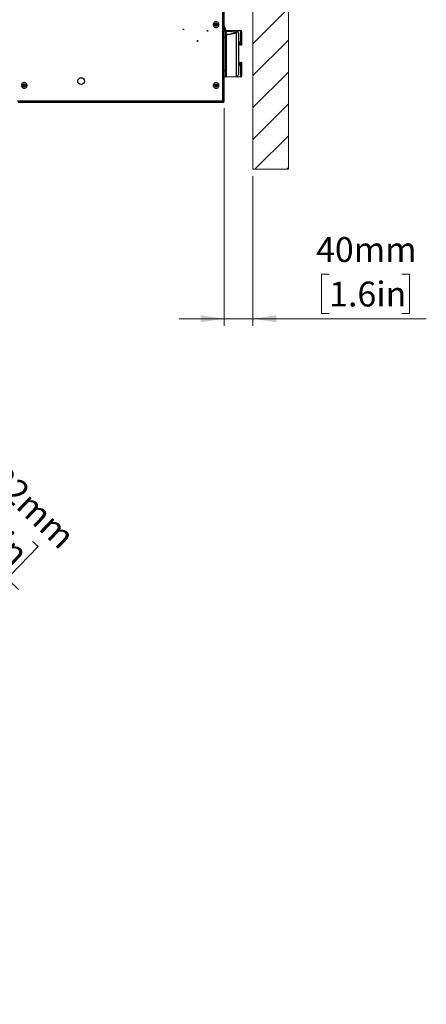
# Paper-space layout 'Sheet7' of a CAD drawing. Units: millimetres. Extents: x 0 to 381, y 0 to 264.
# Drawn here: x 225 to 282, y 0 to 139 of the extents above; entities that cross this region are included whole.
import ezdxf

# ---------------------------------------------------------------- set-up
doc = ezdxf.new("R2010")
doc.units = ezdxf.units.MM
doc.styles.add('SLDTEXTSTYLE0', font='TXT', dxfattribs={"width": 0.75})
doc.dimstyles.new('SLDDIMSTYLE1', dxfattribs={"dimtxt": 3.5, "dimasz": 3.302, "dimexe": 0, "dimexo": 0.0625, "dimgap": 0.875, "dimtad": 1, "dimdec": 0, "dimlfac": 10, "dimrnd": 1e-09, "dimzin": 12, "dimdsep": 46, "dimtxsty": 'SLDTEXTSTYLE0', "dimsah": 1, "dimcen": 0.09, "dimadec": 0, "dimazin": 3, "dimtfac": 1, "dimtdec": 0, "dimtmove": 0, "dimatfit": 0, "dimfxl": 0, "dimfrac": 2, "dimtolj": 1, "dimtzin": 12, "dimarcsym": 0})
doc.dimstyles.new('SLDDIMSTYLE4', dxfattribs={"dimtxt": 0.18, "dimasz": 3.302, "dimexe": 0, "dimexo": 0.0625, "dimgap": 0, "dimtad": 0, "dimtih": 1, "dimtoh": 1, "dimdec": 0, "dimrnd": 1e-09, "dimzin": 0, "dimdsep": 46, "dimtxsty": 'Standard', "dimblk1": 'NONE', "dimblk2": 'NONE', "dimsah": 1, "dimcen": 0.09, "dimadec": 0, "dimazin": 0, "dimtfac": 3.302, "dimtdec": 0, "dimtofl": 0, "dimtmove": 0, "dimatfit": 3, "dimldrblk": 'NONE', "dimfxl": 0, "dimfrac": 2, "dimtolj": 1, "dimtzin": 0, "dimarcsym": 0})
doc.dimstyles.new('SLDDIMSTYLE5', dxfattribs={"dimtxt": 3.5, "dimasz": 3.302, "dimexe": 0, "dimexo": 0.0625, "dimgap": 0.875, "dimtad": 1, "dimdec": 0, "dimlfac": 10, "dimrnd": 1e-09, "dimzin": 12, "dimdsep": 46, "dimtxsty": 'SLDTEXTSTYLE0', "dimsah": 1, "dimcen": 0, "dimadec": 0, "dimazin": 3, "dimtfac": 1, "dimtdec": 0, "dimtofl": 0, "dimtmove": 0, "dimatfit": 3, "dimfxl": 0, "dimfrac": 2, "dimtolj": 1, "dimtzin": 12, "dimarcsym": 0})

# ---------------------------------------------------------------- blocks, each defined once
blk = doc.blocks.new('SW_HATCH_1')
at = {"color": 0, "linetype": 'Continuous', "lineweight": 0}
for p, q in [((114, -88.06), (119, -83.06)), ((114, -92.55), (119, -87.55)), ((114, -97.04), (119, -92.04)), ((114, -101.53), (119, -96.53)), ((114.29, -105.72), (119, -101.02)), ((118.78, -105.72), (119, -105.51))]:
    blk.add_line(p, q, dxfattribs=at)
blk = doc.blocks.new('_D_72')
at = {"color": 7, "linetype": 'Continuous', "lineweight": 0}
for p, q in [((253.82, 126.26), (253.82, 95.59)), ((257.85, 116.65), (257.85, 95.59)), ((268.58, 102.85), (267.51, 102.85)), ((267.51, 102.85), (267.51, 97.3)), ((278.82, 102.85), (279.89, 102.85)), ((279.89, 102.85), (279.89, 97.3)), ((267.51, 97.3), (268.58, 97.3)), ((279.89, 97.3), (278.82, 97.3)), ((253.82, 96.59), (247.47, 96.59)), ((253.82, 96.59), (257.85, 96.59)), ((257.85, 96.59), (282.25, 96.59))]:
    blk.add_line(p, q, dxfattribs=at)
at = {"color": 7, "linetype": 'Continuous', "lineweight": 18}
for points in [[(253.82, 96.59), (250.52, 97.09), (250.52, 96.08)], [(257.85, 96.59), (261.15, 96.08), (261.15, 97.09)]]:
    blk.add_solid(points, dxfattribs=at)
at = {"color": 7, "linetype": 'Continuous', "lineweight": 18, "char_height": 3.5, "attachment_point": 1, "style": 'SLDTEXTSTYLE0'}
for s, insert in [('40mm', (266.74, 108.08)), ('1.6in', (268.58, 101.81))]:
    blk.add_mtext(s, dxfattribs=dict(at, insert=insert))
blk = doc.blocks.new('_D_73')
at = {"color": 7, "linetype": 'Continuous', "lineweight": 0}
for p, q in [((203.07, 79.35), (150.97, 129.31)), ((203.07, 79.35), (224.86, 58.45)), ((216.81, 74.84), (212.97, 70.83)), ((217.58, 74.1), (216.81, 74.84)), ((212.97, 70.83), (213.73, 70.09)), ((226.84, 65.22), (227.61, 64.48)), ((227.61, 64.48), (223.76, 60.47)), ((223.76, 60.47), (222.99, 61.21))]:
    blk.add_line(p, q, dxfattribs=at)
at = {"color": 7, "linetype": 'Continuous', "lineweight": 18}
blk.add_solid([(203.07, 79.35), (205.1, 76.69), (205.8, 77.43)], dxfattribs=at)
at = {"color": 7, "linetype": 'Continuous', "lineweight": 18, "char_height": 3.5, "attachment_point": 1, "rotation": 316.2006, "style": 'SLDTEXTSTYLE0'}
for s, insert in [('R722mm', (218.84, 80.12)), ('28.4in', (216.86, 73.35))]:
    blk.add_mtext(s, dxfattribs=dict(at, insert=insert))
blk = doc.blocks.new('_None')

psp = doc.layouts.new('Sheet7')

# ---------------------------------------------------------------- linework, layer by layer
at = {"color": 7, "linetype": 'Continuous', "lineweight": 18}
for p, q in [((262.846707, 117.650887), (262.846707, 226.147745)), ((257.846707, 117.650887), (257.846707, 221.147745)), ((257.846707, 117.650887), (262.846707, 117.650887))]:
    psp.add_line(p, q, dxfattribs=at)
at = {"color": 7, "linetype": 'Continuous', "lineweight": 25}
for p, q in [((253.617281, 127.260043), (253.617281, 220.960043)), ((253.817281, 127.260043), (253.817281, 220.960043)), ((254.174169, 137.118891), (253.817281, 137.112661)), ((254.017281, 136.252188), (253.817281, 136.255679)), ((254.017281, 136.252188), (253.817281, 136.255679)), ((254.017281, 137.078153), (254.017281, 137.121124)), ((254.017281, 136.553483), (254.017281, 137.030902)), ((254.017281, 130.698962), (254.017281, 136.523822)), ((255.527751, 137.120154), (254.069026, 137.171094)), ((255.527751, 137.120154), (254.069026, 137.171094)), ((254.207674, 136.622493), (254.337337, 136.639664)), ((254.207674, 136.622493), (254.337337, 136.639664)), ((256.165536, 137.15365), (255.10076, 137.135065)), ((255.817281, 136.820337), (255.817281, 130.99975)), ((256.267281, 137.053666), (256.267281, 135.507919)), ((255.842281, 135.096327), (255.817281, 135.096327)), ((255.842281, 135.096327), (255.817281, 135.096327)), ((255.842281, 135.092539), (255.817281, 135.092539)), ((255.817281, 134.947436), (255.842281, 134.947436)), ((255.842281, 134.882132), (255.817281, 134.882132)), ((255.842281, 134.83667), (255.817281, 134.83667)), ((255.842281, 134.83667), (255.817281, 134.83667)), ((255.842281, 134.832881), (255.817281, 134.832881)), ((255.817281, 134.687778), (255.842281, 134.687778)), ((255.842281, 134.622475), (255.817281, 134.622475)), ((255.842281, 134.577012), (255.817281, 134.577012)), ((255.842281, 134.577012), (255.817281, 134.577012)), ((255.842281, 134.573224), (255.817281, 134.573224)), ((255.842281, 135.096327), (255.842281, 135.092539)), ((255.842281, 135.092539), (255.842281, 134.947436)), ((255.842281, 134.947436), (255.842281, 134.882132)), ((255.842281, 134.882132), (255.842281, 134.83667)), ((255.842281, 134.83667), (255.842281, 134.832881)), ((255.842281, 134.832881), (255.842281, 134.687778)), ((255.842281, 134.687778), (255.842281, 134.622475)), ((255.842281, 134.622475), (255.842281, 134.577012)), ((255.842281, 134.577012), (255.842281, 134.573224)), ((255.842281, 134.573224), (255.842281, 134.428121)), ((256.131748, 135.263165), (256.132305, 135.28932)), ((256.190073, 135.382977), (256.190073, 135.507919)), ((256.190073, 135.507919), (256.267281, 135.507919)), ((256.190073, 135.382977), (256.267281, 135.382977)), ((256.267281, 135.507919), (256.267281, 135.382977)), ((256.267281, 135.382977), (256.267281, 135.353747)), ((256.267281, 135.353747), (256.267281, 135.213778)), ((255.817281, 134.428121), (255.842281, 134.428121)), ((255.842281, 134.362817), (255.817281, 134.362817)), ((255.817281, 134.011612), (255.842281, 134.011612)), ((255.817281, 133.980704), (255.842281, 133.980704)), ((255.817281, 133.980704), (255.842281, 133.980704)), ((255.842281, 133.660232), (255.817281, 133.660232)), ((255.842281, 133.660232), (255.817281, 133.660232)), ((255.842281, 133.640706), (255.817281, 133.640706)), ((255.817281, 133.339441), (255.842281, 133.339441)), ((255.842281, 133.269327), (255.817281, 133.269327)), ((255.842281, 134.428121), (255.842281, 134.362817)), ((255.842281, 134.362817), (255.842281, 134.011612)), ((255.842281, 134.011612), (255.842281, 133.980704)), ((255.842281, 133.980704), (255.842281, 133.660232)), ((255.842281, 133.660232), (255.842281, 133.640706)), ((255.842281, 133.640706), (255.842281, 133.339441)), ((255.842281, 133.339441), (255.842281, 133.269327)), ((255.842281, 133.269327), (255.842281, 133.037725)), ((255.817281, 133.037725), (255.842281, 133.037725)), ((255.817281, 133.027366), (255.842281, 133.027366)), ((255.817281, 133.027366), (255.842281, 133.027366)), ((255.817281, 132.841822), (255.842281, 132.841822)), ((255.842281, 132.785685), (255.817281, 132.785685)), ((255.817281, 132.735745), (255.842281, 132.735745)), ((255.817281, 132.735311), (255.842281, 132.735311)), ((255.817281, 132.735311), (255.842281, 132.735311)), ((255.842281, 132.627121), (255.817281, 132.627121)), ((255.842281, 132.627121), (255.817281, 132.627121)), ((255.842281, 132.626292), (255.817281, 132.626292)), ((255.817281, 132.55738), (255.842281, 132.55738)), ((255.842281, 132.499141), (255.817281, 132.499141)), ((255.817281, 132.125442), (255.842281, 132.125442)), ((255.817281, 132.084509), (255.842281, 132.084509)), ((255.817281, 132.084509), (255.842281, 132.084509)), ((255.842281, 133.037725), (255.842281, 133.027366)), ((255.842281, 133.027366), (255.842281, 132.841822)), ((255.842281, 132.841822), (255.842281, 132.785685)), ((255.842281, 132.785685), (255.842281, 132.735745)), ((255.842281, 132.735745), (255.842281, 132.735311)), ((255.842281, 132.627121), (255.842281, 132.626292)), ((255.842281, 132.626292), (255.842281, 132.55738)), ((255.842281, 132.55738), (255.842281, 132.499141)), ((255.842281, 132.499141), (255.842281, 132.125442)), ((255.842281, 132.125442), (255.842281, 132.084509)), ((256.190073, 132.312167), (256.190073, 132.437109)), ((256.190073, 132.437109), (256.267281, 132.437109)), ((256.267281, 132.312167), (256.190073, 132.312167)), ((256.267281, 132.606308), (256.267281, 132.466339)), ((256.267281, 132.466339), (256.267281, 132.437109)), ((256.267281, 132.437109), (256.267281, 132.312167)), ((256.267281, 132.312167), (256.267281, 130.766421)), ((253.817281, 131.564407), (254.017281, 131.567898)), ((253.817281, 131.564407), (254.017281, 131.567898)), ((253.817281, 130.707425), (254.017281, 130.703934)), ((254.069026, 130.648993), (255.527751, 130.699933)), ((254.069026, 130.648993), (255.527751, 130.699933)), ((255.10076, 130.685022), (256.165536, 130.666436)), ((224.717281, 127.260043), (253.617281, 127.260043)), ((253.527281, 127.060043), (224.807281, 127.060043)), ((253.594549, 127.060043), (253.527281, 127.060043)), ((253.594549, 127.060043), (253.594549, 127.160043)), ((253.617281, 127.160043), (253.594549, 127.160043)), ((253.617281, 127.060043), (253.594549, 127.060043)), ((253.817281, 127.260043), (253.617281, 127.260043)), ((253.617281, 127.160043), (253.617281, 127.060043))]:
    psp.add_line(p, q, dxfattribs=at)
at = {"color": 8, "linetype": 'Continuous', "lineweight": 25}
for p, q in [((254.069026, 137.171094), (254.069026, 137.127454)), ((254.069026, 136.564497), (254.069026, 130.648993)), ((255.527751, 132.684265), (255.527751, 137.120154)), ((255.527751, 130.699933), (255.527751, 137.120154)), ((256.165536, 135.58709), (256.165536, 137.15365)), ((255.817281, 135.55404), (256.165536, 135.58709)), ((255.817281, 135.341304), (256.131748, 135.263165)), ((256.107813, 135.201329), (255.817281, 135.273427)), ((255.527751, 130.699933), (255.527751, 132.684265)), ((256.165536, 130.666436), (256.165536, 132.232996))]:
    psp.add_line(p, q, dxfattribs=at)
at = {"color": 8, "linetype": 'Continuous', "lineweight": 25, "flags": 128}
psp.add_lwpolyline([(254.337337, 136.639664), (254.455201, 136.655273), (254.792923, 136.707708), (255.113713, 136.775123), (255.262042, 136.822445), (255.315741, 136.85249), (255.332123, 136.87435), (255.327094, 136.896062), (255.291344, 136.921149), (255.280776, 136.925817), (255.196351, 136.951866), (254.91998, 136.997793), (254.614949, 137.028386), (254.142077, 137.060627), (254.060913, 137.065076), (254.060913, 137.065076)], dxfattribs=at)
psp.add_lwpolyline([(254.337337, 136.639664), (254.455201, 136.655273), (254.792923, 136.707708), (255.113713, 136.775123), (255.262042, 136.822445), (255.315741, 136.85249), (255.332123, 136.87435), (255.327094, 136.896062), (255.291344, 136.921149), (255.280776, 136.925817), (255.196351, 136.951866), (254.91998, 136.997793), (254.614949, 137.028386), (254.142077, 137.060627), (254.060913, 137.065076), (254.060913, 137.065076)], dxfattribs=at)
at = {"color": 7, "linetype": 'Continuous', "lineweight": 25, "flags": 128}
for points in [[(256.23192, 135.213467), (256.227156, 135.223676), (256.223518, 135.233645), (256.221088, 135.243147), (256.219923, 135.251966), (256.220048, 135.2599), (256.22146, 135.266769), (256.224129, 135.272417), (256.227992, 135.276714)], [(256.132305, 132.530766), (256.132254, 132.533193), (256.13194, 132.547991), (256.131748, 132.556921)], [(256.23192, 132.606619), (256.227156, 132.596411), (256.223518, 132.586441), (256.221088, 132.576939), (256.219923, 132.56812), (256.220048, 132.560186), (256.22146, 132.553317), (256.224129, 132.547669), (256.227992, 132.543372)]]:
    psp.add_lwpolyline(points, dxfattribs=at)
at = {"color": 7, "linetype": 'Continuous', "lineweight": 25}
for centre, radius in [((248.067281, 137.342043), 0.05), ((248.067281, 137.342043), 0.004174), ((252.667281, 138.010043), 0.115), ((252.667281, 138.010043), 0.11), ((251.467281, 137.124043), 0.05), ((251.467281, 137.124043), 0.004174), ((250.053281, 135.710043), 0.05), ((250.053281, 135.710043), 0.004174), ((233.667281, 130.060043), 0.475), ((225.667281, 129.450043), 0.115), ((225.667281, 129.450043), 0.11), ((252.667281, 129.450043), 0.115), ((252.667281, 129.450043), 0.11)]:
    psp.add_circle(centre, radius, dxfattribs=at)
for centre, radius, start, end in [((252.937281, 137.364915), 1, 3.68554832, 28.35767326), ((252.937281, 137.366474), 1, 345.38735638, 356.31926606), ((254.067281, 137.121124), 0.05, 88, 180), ((254.066975, 137.077801), 0.049696, 87.63532499, 179.59343899), ((254.058679, 137.022987), 0.042148, 86.96151772, 169.17678375), ((254.067269, 136.553476), 0.049988, 97.30458681, 179.99134522), ((254.063404, 136.518398), 0.046441, 83.04700722, 173.29182772), ((255.517281, 136.820337), 0.3, 0, 88), ((256.167281, 137.053666), 0.1, 0, 91), ((259.117891, 134.07179), 3.215031, 158.24958212, 159.43127892), ((253.035588, 136.485146), 3.380045, 336.20919961, 337.40171184), ((255.54812, 135.573007), 0.649423, 334.09822749, 341.2497403), ((255.625854, 135.244807), 0.533483, 353.70414366, 1.30763031), ((254.163474, 135.363451), 2.014513, 5.1915046, 6.37377462), ((256.237748, 136.56036), 1.346906, 269.75210151, 271.25639046), ((259.117891, 133.748297), 3.215031, 200.56872108, 201.75041788), ((253.035588, 131.33494), 3.380045, 22.59828816, 23.79080039), ((255.54812, 132.247079), 0.649423, 18.7502597, 25.90177251), ((255.625854, 132.575279), 0.533483, 358.69236969, 6.29585634), ((254.163474, 132.456635), 2.014513, 353.62622538, 354.8084954), ((256.237748, 131.259726), 1.346906, 88.74360954, 90.24789849), ((254.067281, 130.698962), 0.05, 180, 272), ((255.517281, 130.99975), 0.3, 272, 360), ((256.167281, 130.766421), 0.1, 269, 0), ((253.617281, 127.260043), 0.2, 270, 0), ((253.617281, 127.260043), 0.1, 270, 0)]:
    psp.add_arc(centre, radius, start, end, dxfattribs=at)
at = {"color": 8, "linetype": 'Continuous', "lineweight": 25}
for start, end in [(69.49156839, 82.6675562), (278.26363416, 290.50843161)]:
    psp.add_arc((255.619126, 133.910043), 1.552615, start, end, dxfattribs=at)
for centre, major_axis, ratio, start_param, end_param in [((254.067281, 138.115944), (0.006441, 1.513437), 0.0017400902, 2.3383313529, 3.1150450402), ((419.908329, 133.910043), (172.438565, 0), 0.0302453443, 2.8225861915, 2.8291688095), ((419.908329, 133.910043), (172.438565, 0), 0.0302453443, 3.4544878362, 3.4605991157)]:
    psp.add_ellipse(centre, major_axis=major_axis, ratio=ratio, start_param=start_param, end_param=end_param, dxfattribs=at)
at = {"color": 7, "linetype": 'Continuous', "lineweight": 25}
for points in [[(252.819031, 138.38014), (252.865189, 138.354716), (252.957505, 138.303868), (253.045606, 138.167766), (253.077768, 138.011697), (253.046993, 137.854293), (252.958529, 137.72089), (252.825694, 137.631431), (252.66875, 137.599633), (252.51158, 137.63031), (252.378115, 137.718801), (252.288671, 137.851625), (252.256875, 138.008588), (252.287528, 138.165694), (252.376114, 138.299395), (252.508583, 138.38796), (252.666871, 138.423036), (252.768311, 138.394439), (252.819031, 138.38014)], [(252.743156, 138.195092), (252.717796, 138.202241), (252.667076, 138.21654), (252.587932, 138.199001), (252.521697, 138.154719), (252.477405, 138.087869), (252.462078, 138.009316), (252.477976, 137.930834), (252.522698, 137.864422), (252.58943, 137.820177), (252.668015, 137.804838), (252.746487, 137.820737), (252.812905, 137.865467), (252.857137, 137.932168), (252.872524, 138.01087), (252.856443, 138.088904), (252.812393, 138.156955), (252.766235, 138.18238), (252.743156, 138.195092)], [(225.546814, 129.831472), (225.598547, 129.841506), (225.702013, 129.861573), (225.856838, 129.813463), (225.981488, 129.714195), (226.058656, 129.573595), (226.076146, 129.414484), (226.031415, 129.260707), (225.931241, 129.135777), (225.790884, 129.058684), (225.631708, 129.041175), (225.47795, 129.085907), (225.353009, 129.186096), (225.275938, 129.326389), (225.258351, 129.485807), (225.303373, 129.638662), (225.40248, 129.766972), (225.498703, 129.809972), (225.546814, 129.831472)], [(225.607048, 129.640757), (225.582992, 129.630007), (225.53488, 129.608507), (225.485327, 129.544353), (225.462816, 129.467925), (225.47161, 129.388216), (225.510145, 129.31807), (225.572615, 129.267975), (225.649494, 129.245609), (225.729082, 129.254363), (225.799261, 129.29291), (225.849348, 129.355375), (225.871713, 129.432264), (225.862968, 129.511819), (225.824385, 129.582119), (225.762059, 129.631753), (225.684647, 129.655808), (225.632914, 129.645774), (225.607048, 129.640757)], [(252.886059, 129.784911), (252.926598, 129.751243), (253.007678, 129.683909), (253.06855, 129.533642), (253.070724, 129.374309), (253.010837, 129.225525), (252.898818, 129.111184), (252.751504, 129.048362), (252.59138, 129.04671), (252.442807, 129.106457), (252.328411, 129.218515), (252.2656, 129.365815), (252.263955, 129.525957), (252.323666, 129.674472), (252.435861, 129.789082), (252.582647, 129.851096), (252.744709, 129.855713), (252.838942, 129.808512), (252.886059, 129.784911)], [(252.77667, 129.617477), (252.753111, 129.629277), (252.705995, 129.652878), (252.624964, 129.650569), (252.551571, 129.619562), (252.495473, 129.562257), (252.465618, 129.488), (252.466441, 129.407929), (252.497846, 129.334279), (252.555044, 129.27825), (252.62933, 129.248377), (252.709392, 129.249202), (252.78305, 129.280614), (252.839059, 129.337784), (252.869003, 129.412176), (252.867916, 129.491843), (252.837479, 129.566976), (252.79694, 129.600643), (252.77667, 129.617477)]]:
    psp.add_open_spline(points, degree=3, dxfattribs=at)
for points, knots in [([(253.817281, 137.571318), (253.848045, 137.54944), (253.914263, 137.502349), (253.950898, 137.430415), (253.918159, 137.384521), (253.904728, 137.365694)], [0, 0, 0, 0, 0.3385098708, 0.7286366505, 1, 1, 1, 1]), ([(253.932718, 137.302451), (253.933675, 137.304609), (253.95011, 137.341656), (253.907106, 137.396495), (253.838782, 137.442876), (253.817281, 137.457472)], [0, 0, 0, 0, 0.04066134, 0.6981017, 1, 1, 1, 1]), ([(254.017281, 137.030902), (254.017281, 137.042049), (254.017281, 137.065146), (254.017281, 137.073718), (254.017281, 137.078153)], [0, 0, 0, 0, 0.4826563253, 1, 1, 1, 1]), ([(254.017281, 137.030902), (254.017281, 137.042049), (254.017281, 137.065146), (254.017281, 137.073718), (254.017281, 137.078153)], [0, 0, 0, 0, 0.4826563253, 1, 1, 1, 1]), ([(254.017281, 136.523822), (254.017281, 136.532496), (254.017281, 136.550315), (254.017281, 136.552409), (254.017281, 136.553483)], [0, 0, 0, 0, 0.4867159841, 1, 1, 1, 1]), ([(254.017281, 136.523822), (254.017281, 136.532496), (254.017281, 136.550315), (254.017281, 136.552409), (254.017281, 136.553483)], [0, 0, 0, 0, 0.4867159841, 1, 1, 1, 1]), ([(254.069026, 137.127454), (254.06757, 137.121645), (254.064755, 137.110409), (254.062164, 137.079841), (254.060913, 137.065076)], [0, 0, 0, 0, 0.516962869, 1, 1, 1, 1]), ([(254.069026, 137.127454), (254.06757, 137.121645), (254.064755, 137.110409), (254.062164, 137.079841), (254.060913, 137.065076)], [0, 0, 0, 0, 0.516962869, 1, 1, 1, 1]), ([(254.060913, 136.603058), (254.062248, 136.601794), (254.064848, 136.599332), (254.067659, 136.575895), (254.069026, 136.564497)], [0, 0, 0, 0, 0.5136435304, 1, 1, 1, 1]), ([(254.060913, 136.603058), (254.062248, 136.601794), (254.064848, 136.599332), (254.067659, 136.575895), (254.069026, 136.564497)], [0, 0, 0, 0, 0.5136435304, 1, 1, 1, 1]), ([(254.33749, 136.637761), (254.336378, 136.637591), (254.245828, 136.623758), (254.153071, 136.612682), (254.061453, 136.601743)], [0, 0, 0, 0, 0.0122781893, 1, 1, 1, 1]), ([(254.33749, 136.637761), (254.336378, 136.637591), (254.245828, 136.623758), (254.153071, 136.612682), (254.061453, 136.601743)], [0, 0, 0, 0, 0.0122781893, 1, 1, 1, 1]), ([(254.069026, 137.127454), (254.104262, 137.124614), (254.299535, 137.108874), (254.599107, 137.080514), (254.955349, 137.03332), (255.185337, 136.989001), (255.317172, 136.940915), (255.364313, 136.906755), (255.370757, 136.874803), (255.350393, 136.843855), (255.28199, 136.801447), (255.107623, 136.742297), (254.832031, 136.680074), (254.466384, 136.619089), (254.209331, 136.583773), (254.069026, 136.564497)], [0, 0, 0, 0, 0.0352632391, 0.1954217658, 0.3023717532, 0.4080951952, 0.4483559585, 0.4836788724, 0.5059999347, 0.5282222901, 0.5615305514, 0.6254025719, 0.7419820695, 0.8591680654, 1, 1, 1, 1]), ([(254.069026, 137.127454), (254.104262, 137.124614), (254.299535, 137.108874), (254.599107, 137.080514), (254.955349, 137.03332), (255.185337, 136.989001), (255.317172, 136.940915), (255.364313, 136.906755), (255.370757, 136.874803), (255.350393, 136.843855), (255.28199, 136.801447), (255.107623, 136.742297), (254.832031, 136.680074), (254.466384, 136.619089), (254.209331, 136.583773), (254.069026, 136.564497)], [0, 0, 0, 0, 0.0352632391, 0.1954217658, 0.3023717532, 0.4080951952, 0.4483559585, 0.4836788724, 0.5059999347, 0.5282222901, 0.5615305514, 0.6254025719, 0.7419820695, 0.8591680654, 1, 1, 1, 1]), ([(256.131617, 135.257173), (256.061161, 135.282007), (255.958654, 135.318138), (255.850954, 135.329902), (255.817281, 135.33358)], [0, 0, 0, 0, 0.6873387424, 1, 1, 1, 1]), ([(256.128412, 135.121641), (256.062421, 135.147369), (255.961492, 135.186718), (255.854365, 135.200412), (255.817281, 135.205153)], [0, 0, 0, 0, 0.6538277413, 1, 1, 1, 1]), ([(256.156119, 135.186304), (256.147978, 135.188435), (256.13637, 135.191474), (256.120329, 135.19672), (256.11239, 135.199643), (256.107813, 135.201329)], [0, 0, 0, 0, 0.498629449, 0.7109495364, 1, 1, 1, 1]), ([(256.267281, 135.213778), (256.266496, 135.204341), (256.264778, 135.183678), (256.250074, 135.154523), (256.225925, 135.13038), (256.195052, 135.115834), (256.160785, 135.111585), (256.139203, 135.118289), (256.128412, 135.121641)], [0, 0, 0, 0, 0.1439155868, 0.3151302708, 0.4863458497, 0.6575633241, 0.8287821402, 1, 1, 1, 1]), ([(256.131748, 135.263165), (256.134281, 135.262271), (256.138685, 135.260715), (256.147809, 135.258352), (256.154488, 135.257548), (256.159197, 135.256981)], [0, 0, 0, 0, 0.28530893534, 0.49608029742, 1, 1, 1, 1]), ([(256.267281, 135.382977), (256.266176, 135.371741), (256.263968, 135.349267), (256.246757, 135.319367), (256.221389, 135.296587), (256.189785, 135.283697), (256.158628, 135.281585), (256.140075, 135.287037), (256.132305, 135.28932)], [0, 0, 0, 0, 0.1748001293, 0.3496149798, 0.5243859434, 0.6991651869, 0.8740157793, 1, 1, 1, 1]), ([(256.23192, 135.213467), (256.228489, 135.210633), (256.21771, 135.201731), (256.197195, 135.191088), (256.174315, 135.184245), (256.161343, 135.185713), (256.156119, 135.186304)], [0, 0, 0, 0, 0.1723353608, 0.5412918611, 0.8152736072, 1, 1, 1, 1]), ([(256.159197, 135.256981), (256.169258, 135.257042), (256.187438, 135.257153), (256.206184, 135.264042), (256.218923, 135.270443), (256.224309, 135.274168), (256.227992, 135.276714)], [0, 0, 0, 0, 0.3726953256, 0.673491104, 0.7767590257, 1, 1, 1, 1]), ([(256.163078, 135.364254), (256.164632, 135.363797), (256.168342, 135.362704), (256.174573, 135.363123), (256.180894, 135.365698), (256.185968, 135.370253), (256.18941, 135.376234), (256.189852, 135.380729), (256.190073, 135.382977)], [0, 0, 0, 0, 0.1260392982, 0.300939455, 0.4757252492, 0.6504652282, 0.825233427, 1, 1, 1, 1]), ([(256.165536, 135.58709), (256.171468, 135.586998), (256.183027, 135.586818), (256.201835, 135.583104), (256.223821, 135.574946), (256.246873, 135.558781), (256.260057, 135.539767), (256.266267, 135.522202), (256.266901, 135.513267), (256.267281, 135.507919)], [0, 0, 0, 0, 0.1092192801, 0.2128120213, 0.3567458103, 0.5585913004, 0.7827957534, 0.8700113591, 1, 1, 1, 1]), ([(256.190073, 135.507919), (256.189992, 135.510522), (256.189732, 135.518878), (256.187136, 135.530247), (256.181832, 135.539731), (256.177226, 135.543897), (256.173309, 135.545696), (256.17092, 135.545721), (256.169724, 135.545734)], [0, 0, 0, 0, 0.1661931176, 0.5334103423, 0.7312350389, 0.8490251855, 0.9243912043, 1, 1, 1, 1]), ([(256.227992, 135.276714), (256.230937, 135.279078), (256.244835, 135.290228), (256.26193, 135.315936), (256.267261, 135.339796), (256.267281, 135.353612), (256.267281, 135.353747)], [0, 0, 0, 0, 0.1016424271, 0.4795669477, 0.9949080104, 1, 1, 1, 1]), ([(256.267281, 135.353747), (256.267281, 135.353489), (256.267262, 135.328334), (256.262447, 135.284913), (256.247128, 135.238166), (256.234572, 135.217774), (256.23192, 135.213467)], [0, 0, 0, 0, 0.0053548064, 0.5209251237, 0.8988247071, 1, 1, 1, 1]), ([(255.846203, 132.619114), (255.869124, 132.622), (255.966504, 132.634262), (256.058256, 132.670634), (256.128412, 132.698445)], [0, 0, 0, 0, 0.2353717037, 1, 1, 1, 1]), ([(256.107813, 132.618758), (256.118408, 132.622524), (256.132742, 132.627621), (256.14903, 132.632039), (256.1545, 132.633384), (256.156119, 132.633782)], [0, 0, 0, 0, 0.6660818419, 0.9011929983, 1, 1, 1, 1]), ([(256.128412, 132.698445), (256.137411, 132.70139), (256.157118, 132.707839), (256.189696, 132.705623), (256.221327, 132.692757), (256.24673, 132.669965), (256.263963, 132.640044), (256.266175, 132.617554), (256.267281, 132.606308)], [0, 0, 0, 0, 0.1439186998, 0.3151335935, 0.4863486013, 0.6575650698, 0.8287830124, 1, 1, 1, 1]), ([(256.159197, 132.563105), (256.158249, 132.56302), (256.155074, 132.562736), (256.145751, 132.561439), (256.13768, 132.558835), (256.131748, 132.556921)], [0, 0, 0, 0, 0.1013568195, 0.339553925, 1, 1, 1, 1]), ([(256.132305, 132.530766), (256.143233, 132.533665), (256.16509, 132.539464), (256.199168, 132.533776), (256.229406, 132.517934), (256.25252, 132.492792), (256.265337, 132.464369), (256.266709, 132.445136), (256.267281, 132.437109)], [0, 0, 0, 0, 0.1750091017, 0.3500563438, 0.5250673881, 0.6999770601, 0.8747918467, 1, 1, 1, 1]), ([(256.156119, 132.633782), (256.163171, 132.634383), (256.176229, 132.635495), (256.198723, 132.628133), (256.217718, 132.618361), (256.228491, 132.609455), (256.23192, 132.606619)], [0, 0, 0, 0, 0.247701141, 0.4586486129, 0.8276456968, 1, 1, 1, 1]), ([(256.227992, 132.543372), (256.224308, 132.545914), (256.215608, 132.551916), (256.201417, 132.55794), (256.182034, 132.563062), (256.169262, 132.563086), (256.159197, 132.563105)], [0, 0, 0, 0, 0.2232155475, 0.5271512964, 0.6273470733, 1, 1, 1, 1]), ([(256.190073, 132.437109), (256.189958, 132.438715), (256.189684, 132.442562), (256.187121, 132.448248), (256.182497, 132.453275), (256.176449, 132.456441), (256.169634, 132.457575), (256.165263, 132.456413), (256.163078, 132.455832)], [0, 0, 0, 0, 0.1251869361, 0.2999557972, 0.4748271451, 0.649832596, 0.8249177775, 1, 1, 1, 1]), ([(256.267281, 132.312167), (256.266885, 132.306827), (256.265822, 132.292509), (256.257035, 132.275132), (256.241589, 132.257625), (256.223816, 132.24513), (256.201836, 132.236984), (256.183027, 132.233268), (256.171468, 132.233088), (256.165536, 132.232996)], [0, 0, 0, 0, 0.1299756867, 0.3484526889, 0.4414643667, 0.6432897416, 0.7872091867, 0.8907916043, 1, 1, 1, 1]), ([(256.169724, 132.274352), (256.17092, 132.274365), (256.173309, 132.27439), (256.177226, 132.27619), (256.181832, 132.280355), (256.187136, 132.289839), (256.189732, 132.301208), (256.189992, 132.309564), (256.190073, 132.312167)], [0, 0, 0, 0, 0.07560879574, 0.15097481454, 0.26876496109, 0.46658965766, 0.8338068824, 1, 1, 1, 1]), ([(256.267281, 132.466339), (256.267281, 132.466474), (256.267271, 132.473438), (256.265702, 132.487279), (256.26033, 132.502936), (256.25093, 132.520635), (256.241515, 132.53291), (256.229581, 132.542142), (256.227992, 132.543372)], [0, 0, 0, 0, 0.0050869955, 0.2620647927, 0.52081636551, 0.59938939014, 0.94663223803, 1, 1, 1, 1]), ([(256.23192, 132.606619), (256.233352, 132.604379), (256.24414, 132.587487), (256.252567, 132.565191), (256.261028, 132.53296), (256.265856, 132.504466), (256.267271, 132.479272), (256.267281, 132.466598), (256.267281, 132.466339)], [0, 0, 0, 0, 0.0530842709, 0.4001610727, 0.4787732642, 0.7377407116, 0.9946493461, 1, 1, 1, 1]), ([(253.617281, 127.260043), (253.613498, 127.246838), (253.609775, 127.233845), (253.602315, 127.208303), (253.598544, 127.195641), (253.591023, 127.171387), (253.587308, 127.159897), (253.579836, 127.1382), (253.576042, 127.127908), (253.568554, 127.10942), (253.564841, 127.10115), (253.557346, 127.086591), (253.553555, 127.080317), (253.542353, 127.065329), (253.534847, 127.060043), (253.527281, 127.060043)], [0, 0, 0, 0, 0.125, 0.125, 0.25, 0.25, 0.375, 0.375, 0.5, 0.5, 0.625, 0.625, 0.75, 0.75, 1, 1, 1, 1])]:
    psp.add_open_spline(points, degree=3, knots=knots, dxfattribs=at)
at = {"color": 8, "linetype": 'Continuous', "lineweight": 25}
for points, knots in [([(256.132305, 135.28932), (256.081749, 135.306823), (255.979118, 135.342354), (255.871756, 135.358772), (255.817281, 135.367102)], [0, 0, 0, 0, 0.4925990802, 1, 1, 1, 1]), ([(256.131748, 132.556921), (256.061329, 132.531818), (255.96683, 132.49813), (255.867573, 132.486847), (255.842281, 132.483972)], [0, 0, 0, 0, 0.7451808429, 1, 1, 1, 1]), ([(255.842281, 132.456874), (255.876325, 132.46199), (255.975287, 132.476862), (256.070105, 132.509413), (256.132305, 132.530766)], [0, 0, 0, 0, 0.34401091954, 1, 1, 1, 1]), ([(256.165536, 132.232996), (256.112469, 132.237968), (256.004704, 132.248066), (255.896966, 132.258444), (255.842281, 132.263711)], [0, 0, 0, 0, 0.4924267314, 1, 1, 1, 1]), ([(255.843388, 132.555553), (255.891967, 132.561517), (255.982545, 132.572636), (256.068129, 132.604147), (256.107813, 132.618758)], [0, 0, 0, 0, 0.5363103764, 1, 1, 1, 1])]:
    psp.add_open_spline(points, degree=3, knots=knots, dxfattribs=at)

# ---------------------------------------------------------------- block references
at = {"color": 7, "linetype": 'Continuous', "lineweight": 0}
psp.add_blockref('SW_HATCH_1', (143.846707, 223.375734), dxfattribs=at)

# ---------------------------------------------------------------- dimensions: what is measured, and where the dimension line sits
at = {"color": 7, "linetype": 'Continuous', "lineweight": 18}
dim = psp.add_radius_dim(center=(150.967281, 129.310043), mpoint=(203.069806, 79.346625), dimstyle='SLDDIMSTYLE5', dxfattribs=at)
dim.commit()
dim.dimension.update_dxf_attribs({"geometry": '_D_73', "text_midpoint": (218.008109, 65.021646), "dimtype": 164})
dim = psp.add_linear_dim(base=(257.846707, 96.585546), p1=(253.817281, 127.260043), p2=(257.846707, 117.650887), dimstyle='SLDDIMSTYLE1', dxfattribs=at)
dim.commit()
dim.dimension.update_dxf_attribs({"geometry": '_D_72', "text_midpoint": (273.699276, 96.585546), "dimtype": 160})

# ---------------------------------------------------------------- leaders
at = {"color": 7, "linetype": 'Continuous', "lineweight": 0, "has_arrowhead": 0}
for points in [[(235.599337, 213.779659), (0, 0)], [(245.663218, 207.796856), (0, 0)], [(245.058315, 176.189027), (0, 0)], [(243.894453, 164.503653), (0, 0)]]:
    psp.add_leader(points, dimstyle='SLDDIMSTYLE4', dxfattribs=at)

doc.saveas('drawing.dxf')
